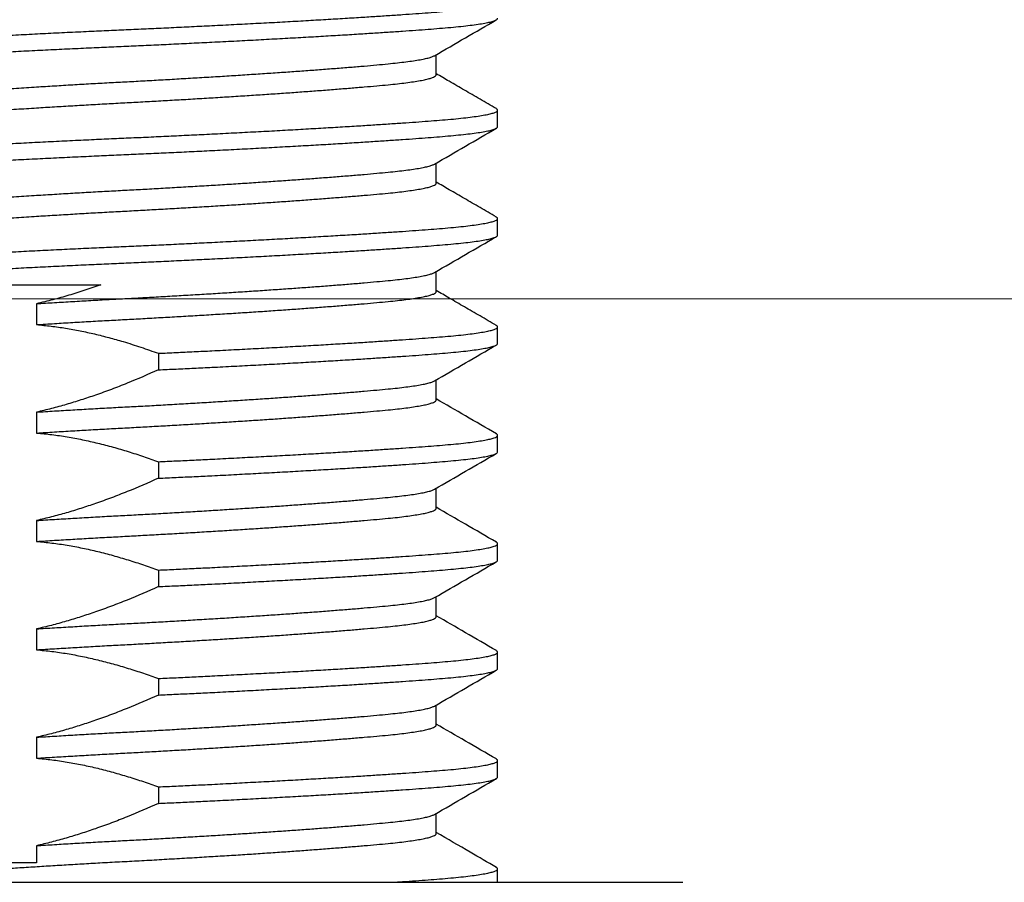
# Model space of a CAD drawing. Units: millimetres. Extents: x 29 to 967, y 30 to 683.
# Drawn here: x 507 to 521, y 515 to 527 of the extents above; entities that cross this region are included whole.
import ezdxf

# ---------------------------------------------------------------- set-up
doc = ezdxf.new("R2010")
doc.units = ezdxf.units.MM
doc.layers.add('Helaform', color=7, linetype='Continuous', lineweight=15)

# ---------------------------------------------------------------- blocks, each defined once
blk = doc.blocks.new('10240 + 40102 Hanger + Plate (side)')
at = {"layer": 'Helaform', "color": 7, "linetype": 'Continuous', "lineweight": 25}
for p, q in [((4.1, 21.165), (4.1, 21.441)), ((4.95, 20.445), (4.95, 20.674)), ((4.1, 19.665), (4.1, 19.941)), ((4.95, 18.945), (4.95, 19.174)), ((4.1, 18.165), (4.1, 18.441)), ((-1.434, 17.995), (-1.434, 17.706)), ((4.95, 17.445), (4.95, 17.674)), ((0.253, 17.309), (0.253, 17.08)), ((4.1, 16.665), (4.1, 16.941)), ((-1.434, 16.495), (-1.434, 16.206)), ((4.95, 15.945), (4.95, 16.174)), ((0.253, 15.809), (0.253, 15.58)), ((4.1, 15.165), (4.1, 15.441)), ((-1.434, 14.995), (-1.434, 14.706)), ((4.95, 14.445), (4.95, 14.674)), ((0.253, 14.309), (0.253, 14.08)), ((4.1, 13.665), (4.1, 13.941)), ((-1.434, 13.495), (-1.434, 13.206)), ((4.95, 12.945), (4.95, 13.174)), ((0.253, 12.809), (0.253, 12.58)), ((4.1, 12.165), (4.1, 12.441)), ((-1.434, 11.995), (-1.434, 11.706)), ((4.95, 11.445), (4.95, 11.674)), ((0.253, 11.309), (0.253, 11.08)), ((4.1, 10.665), (4.1, 10.941)), ((-1.434, 10.495), (-1.434, 10.256)), ((-1.434, 10.256), (-2.941, 10.256)), ((4.95, 9.988), (4.95, 10.174)), ((-6.423, 9.988), (7.516, 9.988))]:
    blk.add_line(p, q, dxfattribs=at)
for points, knots in [([(-4.948, 21.424), (-4.948, 21.427), (-4.949, 21.435), (-4.93, 21.447), (-4.895, 21.462), (-4.841, 21.476), (-4.769, 21.491), (-4.676, 21.506), (-4.567, 21.52), (-4.442, 21.533), (-4.301, 21.546), (-4.142, 21.56), (-3.971, 21.574), (-3.789, 21.588), (-3.598, 21.602), (-3.394, 21.616), (-3.177, 21.631), (-2.948, 21.645), (-2.702, 21.661), (-2.437, 21.676), (-2.156, 21.692), (-1.867, 21.708), (-1.573, 21.723), (-1.274, 21.739), (-0.973, 21.753), (-0.681, 21.767), (-0.398, 21.78), (-0.123, 21.792), (0.154, 21.804), (0.433, 21.817), (0.714, 21.831), (1.004, 21.845), (1.301, 21.86), (1.603, 21.876), (1.899, 21.891), (2.189, 21.908), (2.47, 21.924), (2.74, 21.94), (2.991, 21.955), (3.222, 21.97), (3.434, 21.984), (3.633, 21.997), (3.818, 22.01), (3.989, 22.023), (4.151, 22.036), (4.303, 22.048), (4.446, 22.062), (4.573, 22.077), (4.683, 22.092), (4.776, 22.107), (4.85, 22.123), (4.903, 22.138), (4.936, 22.153), (4.951, 22.168), (4.951, 22.182), (4.937, 22.191), (4.93, 22.195)], [0, 0, 0, 0, 0.011132, 0.029328, 0.047443, 0.065448, 0.08493, 0.104209, 0.123252, 0.142028, 0.160716, 0.179674, 0.198878, 0.21667, 0.234616, 0.252685, 0.270848, 0.289074, 0.307333, 0.327249, 0.347124, 0.366918, 0.386589, 0.4061, 0.425415, 0.4445, 0.461765, 0.478863, 0.496149, 0.513653, 0.531351, 0.549217, 0.568864, 0.58864, 0.608504, 0.628416, 0.648336, 0.668221, 0.68803, 0.70609, 0.724022, 0.741799, 0.759395, 0.776783, 0.793941, 0.812669, 0.83167, 0.850912, 0.870362, 0.889984, 0.909741, 0.929593, 0.947841, 0.966103, 0.984348, 1, 1, 1, 1]), ([(-4.93, 21.173), (-4.931, 21.174), (-4.943, 21.179), (-4.95, 21.189), (-4.95, 21.204), (-4.931, 21.219), (-4.895, 21.233), (-4.841, 21.248), (-4.769, 21.262), (-4.676, 21.277), (-4.567, 21.291), (-4.442, 21.304), (-4.301, 21.317), (-4.142, 21.331), (-3.971, 21.345), (-3.789, 21.359), (-3.598, 21.373), (-3.394, 21.387), (-3.177, 21.402), (-2.948, 21.417), (-2.702, 21.432), (-2.437, 21.447), (-2.156, 21.463), (-1.867, 21.479), (-1.573, 21.495), (-1.274, 21.51), (-0.973, 21.524), (-0.681, 21.538), (-0.398, 21.551), (-0.123, 21.563), (0.154, 21.575), (0.433, 21.588), (0.714, 21.602), (1.004, 21.616), (1.301, 21.631), (1.603, 21.647), (1.899, 21.663), (2.189, 21.679), (2.47, 21.695), (2.74, 21.711), (2.991, 21.726), (3.222, 21.741), (3.434, 21.755), (3.633, 21.768), (3.818, 21.781), (3.989, 21.794), (4.151, 21.807), (4.303, 21.82), (4.446, 21.834), (4.573, 21.848), (4.683, 21.863), (4.776, 21.878), (4.85, 21.894), (4.903, 21.909), (4.936, 21.925), (4.95, 21.936), (4.948, 21.943), (4.948, 21.945)], [0, 0, 0, 0, 0.001664, 0.019921, 0.038161, 0.056352, 0.074463, 0.092464, 0.11194, 0.131214, 0.150252, 0.169024, 0.187708, 0.20666, 0.225859, 0.243647, 0.261588, 0.279652, 0.297811, 0.316033, 0.334286, 0.354198, 0.374068, 0.393856, 0.413523, 0.433029, 0.452339, 0.471419, 0.48868, 0.505773, 0.523055, 0.540554, 0.558248, 0.576109, 0.595751, 0.615522, 0.635381, 0.655288, 0.675203, 0.695082, 0.714887, 0.732941, 0.750869, 0.768642, 0.786233, 0.803617, 0.82077, 0.839494, 0.85849, 0.877727, 0.897172, 0.916789, 0.936541, 0.956388, 0.974631, 0.992889, 1, 1, 1, 1]), ([(4.077, 21.428), (4.22, 21.511), (4.504, 21.676), (4.789, 21.841), (4.931, 21.923)], [0, 0, 0, 0, 0.499842, 1, 1, 1, 1]), ([(-4.1, 20.704), (-4.1, 20.704), (-4.103, 20.71), (-4.091, 20.722), (-4.063, 20.739), (-4.014, 20.756), (-3.95, 20.771), (-3.873, 20.786), (-3.783, 20.8), (-3.679, 20.813), (-3.562, 20.827), (-3.431, 20.84), (-3.28, 20.855), (-3.108, 20.871), (-2.915, 20.888), (-2.705, 20.905), (-2.481, 20.923), (-2.241, 20.941), (-1.984, 20.959), (-1.714, 20.977), (-1.447, 20.995), (-1.187, 21.011), (-0.935, 21.026), (-0.683, 21.041), (-0.431, 21.055), (-0.181, 21.068), (0.069, 21.081), (0.319, 21.095), (0.572, 21.11), (0.825, 21.125), (1.077, 21.14), (1.327, 21.156), (1.573, 21.172), (1.813, 21.188), (2.046, 21.204), (2.27, 21.22), (2.49, 21.236), (2.705, 21.253), (2.912, 21.269), (3.103, 21.285), (3.277, 21.301), (3.43, 21.315), (3.564, 21.329), (3.682, 21.343), (3.787, 21.357), (3.879, 21.372), (3.956, 21.388), (4.016, 21.403), (4.057, 21.417), (4.07, 21.425), (4.075, 21.428)], [0, 0, 0, 0, 0.0002, 0.023448, 0.046592, 0.069576, 0.090286, 0.110781, 0.131025, 0.150984, 0.170851, 0.191003, 0.211418, 0.234136, 0.257078, 0.280193, 0.303424, 0.326713, 0.351098, 0.375417, 0.399603, 0.420712, 0.441628, 0.462311, 0.482724, 0.502846, 0.522709, 0.542852, 0.563244, 0.583849, 0.604737, 0.625761, 0.64688, 0.66805, 0.689227, 0.710368, 0.731428, 0.75445, 0.77727, 0.799834, 0.822096, 0.844012, 0.863921, 0.884119, 0.904575, 0.925252, 0.946113, 0.967117, 0.988223, 1, 1, 1, 1]), ([(-4.072, 20.442), (-4.068, 20.445), (-4.055, 20.453), (-4.013, 20.466), (-3.95, 20.482), (-3.873, 20.496), (-3.783, 20.51), (-3.679, 20.524), (-3.562, 20.537), (-3.431, 20.551), (-3.28, 20.566), (-3.108, 20.582), (-2.915, 20.598), (-2.705, 20.616), (-2.481, 20.633), (-2.241, 20.651), (-1.984, 20.669), (-1.714, 20.688), (-1.447, 20.705), (-1.187, 20.721), (-0.935, 20.736), (-0.683, 20.751), (-0.431, 20.765), (-0.181, 20.778), (0.069, 20.792), (0.319, 20.806), (0.572, 20.82), (0.825, 20.835), (1.077, 20.851), (1.327, 20.866), (1.573, 20.882), (1.813, 20.898), (2.046, 20.914), (2.27, 20.93), (2.49, 20.947), (2.705, 20.963), (2.912, 20.98), (3.103, 20.996), (3.277, 21.011), (3.43, 21.025), (3.564, 21.039), (3.682, 21.053), (3.787, 21.068), (3.879, 21.083), (3.956, 21.098), (4.017, 21.114), (4.064, 21.13), (4.094, 21.147), (4.098, 21.159), (4.1, 21.165)], [0, 0, 0, 0, 0.010133, 0.03316, 0.05391, 0.074443, 0.094725, 0.114722, 0.134626, 0.154816, 0.17527, 0.19803, 0.221016, 0.244174, 0.267448, 0.290781, 0.315213, 0.339578, 0.363809, 0.384958, 0.405913, 0.426635, 0.447087, 0.467247, 0.487146, 0.507328, 0.527758, 0.548402, 0.569329, 0.590393, 0.611551, 0.632761, 0.653978, 0.675159, 0.696259, 0.719324, 0.742187, 0.764794, 0.787098, 0.809055, 0.829001, 0.849238, 0.869732, 0.890448, 0.911348, 0.932392, 0.953537, 0.976863, 1, 1, 1, 1]), ([(4.932, 20.695), (4.857, 20.739), (4.709, 20.824), (4.492, 20.95), (4.289, 21.068), (4.16, 21.143), (4.1, 21.178)], [0, 0, 0, 0, 0.2706879, 0.5316592, 0.7833867, 1, 1, 1, 1]), ([(-4.948, 19.924), (-4.948, 19.927), (-4.949, 19.935), (-4.93, 19.947), (-4.895, 19.962), (-4.841, 19.976), (-4.769, 19.991), (-4.676, 20.006), (-4.567, 20.02), (-4.442, 20.033), (-4.301, 20.046), (-4.142, 20.06), (-3.971, 20.074), (-3.789, 20.088), (-3.598, 20.102), (-3.394, 20.116), (-3.177, 20.131), (-2.948, 20.145), (-2.702, 20.161), (-2.437, 20.176), (-2.156, 20.192), (-1.867, 20.208), (-1.573, 20.223), (-1.274, 20.239), (-0.973, 20.253), (-0.681, 20.267), (-0.398, 20.28), (-0.123, 20.292), (0.154, 20.304), (0.433, 20.317), (0.714, 20.331), (1.004, 20.345), (1.301, 20.36), (1.603, 20.376), (1.899, 20.391), (2.189, 20.408), (2.47, 20.424), (2.74, 20.44), (2.991, 20.455), (3.222, 20.47), (3.434, 20.484), (3.633, 20.497), (3.818, 20.51), (3.989, 20.523), (4.151, 20.536), (4.303, 20.548), (4.446, 20.562), (4.573, 20.577), (4.683, 20.592), (4.776, 20.607), (4.85, 20.623), (4.903, 20.638), (4.936, 20.653), (4.951, 20.668), (4.951, 20.682), (4.937, 20.691), (4.93, 20.695)], [0, 0, 0, 0, 0.011132, 0.029328, 0.047443, 0.065448, 0.08493, 0.104209, 0.123252, 0.142028, 0.160716, 0.179674, 0.198878, 0.21667, 0.234616, 0.252685, 0.270848, 0.289074, 0.307333, 0.327249, 0.347124, 0.366918, 0.386589, 0.4061, 0.425415, 0.4445, 0.461765, 0.478863, 0.496149, 0.513653, 0.531351, 0.549217, 0.568864, 0.58864, 0.608504, 0.628416, 0.648336, 0.668221, 0.68803, 0.706089, 0.724022, 0.741799, 0.759395, 0.776783, 0.793941, 0.812669, 0.83167, 0.850912, 0.870362, 0.889984, 0.909741, 0.929593, 0.947841, 0.966103, 0.984348, 1, 1, 1, 1]), ([(-4.93, 19.673), (-4.931, 19.674), (-4.943, 19.679), (-4.95, 19.689), (-4.95, 19.704), (-4.931, 19.719), (-4.895, 19.733), (-4.841, 19.748), (-4.769, 19.762), (-4.676, 19.777), (-4.567, 19.791), (-4.442, 19.804), (-4.301, 19.817), (-4.142, 19.831), (-3.971, 19.845), (-3.789, 19.859), (-3.598, 19.873), (-3.394, 19.887), (-3.177, 19.902), (-2.948, 19.917), (-2.702, 19.932), (-2.437, 19.947), (-2.156, 19.963), (-1.867, 19.979), (-1.573, 19.995), (-1.274, 20.01), (-0.973, 20.024), (-0.681, 20.038), (-0.398, 20.051), (-0.123, 20.063), (0.154, 20.075), (0.433, 20.088), (0.714, 20.102), (1.004, 20.116), (1.301, 20.131), (1.603, 20.147), (1.899, 20.163), (2.189, 20.179), (2.47, 20.195), (2.74, 20.211), (2.991, 20.226), (3.222, 20.241), (3.434, 20.255), (3.633, 20.268), (3.818, 20.281), (3.989, 20.294), (4.151, 20.307), (4.303, 20.32), (4.446, 20.334), (4.573, 20.348), (4.683, 20.363), (4.776, 20.378), (4.85, 20.394), (4.903, 20.409), (4.936, 20.425), (4.95, 20.436), (4.948, 20.443), (4.948, 20.445)], [0, 0, 0, 0, 0.001664, 0.019921, 0.038161, 0.056352, 0.074463, 0.092464, 0.11194, 0.131214, 0.150252, 0.169024, 0.187708, 0.20666, 0.225859, 0.243647, 0.261588, 0.279652, 0.297811, 0.316033, 0.334286, 0.354198, 0.374068, 0.393856, 0.413523, 0.433029, 0.452339, 0.471419, 0.48868, 0.505773, 0.523055, 0.540554, 0.558248, 0.576109, 0.595751, 0.615522, 0.635381, 0.655288, 0.675202, 0.695082, 0.714887, 0.732941, 0.750869, 0.768642, 0.786233, 0.803617, 0.82077, 0.839494, 0.85849, 0.877727, 0.897172, 0.916789, 0.936541, 0.956388, 0.974631, 0.992889, 1, 1, 1, 1]), ([(4.077, 19.928), (4.22, 20.011), (4.504, 20.176), (4.789, 20.341), (4.931, 20.423)], [0, 0, 0, 0, 0.499842, 1, 1, 1, 1]), ([(-4.1, 19.204), (-4.1, 19.204), (-4.103, 19.21), (-4.091, 19.222), (-4.063, 19.239), (-4.014, 19.256), (-3.95, 19.271), (-3.873, 19.286), (-3.783, 19.3), (-3.679, 19.313), (-3.562, 19.327), (-3.431, 19.34), (-3.28, 19.355), (-3.108, 19.371), (-2.915, 19.388), (-2.705, 19.405), (-2.481, 19.423), (-2.241, 19.441), (-1.984, 19.459), (-1.714, 19.477), (-1.447, 19.495), (-1.187, 19.511), (-0.935, 19.526), (-0.683, 19.541), (-0.431, 19.555), (-0.181, 19.568), (0.069, 19.581), (0.319, 19.595), (0.572, 19.61), (0.825, 19.625), (1.077, 19.64), (1.327, 19.656), (1.573, 19.672), (1.813, 19.688), (2.046, 19.704), (2.27, 19.72), (2.49, 19.736), (2.705, 19.753), (2.912, 19.769), (3.103, 19.785), (3.277, 19.801), (3.43, 19.815), (3.564, 19.829), (3.682, 19.843), (3.787, 19.857), (3.879, 19.872), (3.956, 19.888), (4.016, 19.903), (4.057, 19.917), (4.07, 19.925), (4.075, 19.928)], [0, 0, 0, 0, 0.0002, 0.023448, 0.046592, 0.069576, 0.090286, 0.110781, 0.131025, 0.150984, 0.170851, 0.191003, 0.211418, 0.234136, 0.257078, 0.280193, 0.303424, 0.326713, 0.351098, 0.375417, 0.399603, 0.420712, 0.441628, 0.462311, 0.482724, 0.502846, 0.522709, 0.542852, 0.563244, 0.583849, 0.604737, 0.625761, 0.64688, 0.66805, 0.689227, 0.710368, 0.731428, 0.75445, 0.77727, 0.799834, 0.822096, 0.844012, 0.863921, 0.884119, 0.904575, 0.925252, 0.946113, 0.967117, 0.988223, 1, 1, 1, 1]), ([(-4.072, 18.942), (-4.068, 18.945), (-4.055, 18.953), (-4.013, 18.966), (-3.95, 18.982), (-3.873, 18.996), (-3.783, 19.01), (-3.679, 19.024), (-3.562, 19.037), (-3.431, 19.051), (-3.28, 19.066), (-3.108, 19.082), (-2.915, 19.098), (-2.705, 19.116), (-2.481, 19.133), (-2.241, 19.151), (-1.984, 19.169), (-1.714, 19.188), (-1.447, 19.205), (-1.187, 19.221), (-0.935, 19.236), (-0.683, 19.251), (-0.431, 19.265), (-0.181, 19.278), (0.069, 19.292), (0.319, 19.306), (0.572, 19.32), (0.825, 19.335), (1.077, 19.351), (1.327, 19.366), (1.573, 19.382), (1.813, 19.398), (2.046, 19.414), (2.27, 19.43), (2.49, 19.447), (2.705, 19.463), (2.912, 19.48), (3.103, 19.496), (3.277, 19.511), (3.43, 19.525), (3.564, 19.539), (3.682, 19.553), (3.787, 19.568), (3.879, 19.583), (3.956, 19.598), (4.017, 19.614), (4.064, 19.63), (4.094, 19.647), (4.098, 19.659), (4.1, 19.665)], [0, 0, 0, 0, 0.0101334, 0.0331604, 0.0539098, 0.0744434, 0.0947252, 0.1147221, 0.134626, 0.1548164, 0.1752699, 0.19803, 0.2210159, 0.244174, 0.2674484, 0.2907814, 0.3152131, 0.3395776, 0.3638087, 0.384958, 0.4059131, 0.4266348, 0.4470867, 0.4672465, 0.4871465, 0.507328, 0.5277583, 0.5484022, 0.569329, 0.5903928, 0.6115513, 0.6327611, 0.6539783, 0.6751587, 0.6962588, 0.7193245, 0.7421867, 0.7647939, 0.7870979, 0.8090547, 0.829001, 0.8492376, 0.8697316, 0.8904477, 0.9113477, 0.9323916, 0.9535372, 0.9768627, 1, 1, 1, 1]), ([(4.932, 19.195), (4.857, 19.239), (4.709, 19.324), (4.492, 19.45), (4.289, 19.568), (4.16, 19.643), (4.1, 19.678)], [0, 0, 0, 0, 0.270689, 0.531659, 0.783387, 1, 1, 1, 1]), ([(-4.948, 18.424), (-4.948, 18.427), (-4.949, 18.435), (-4.93, 18.447), (-4.895, 18.462), (-4.841, 18.476), (-4.769, 18.491), (-4.676, 18.506), (-4.567, 18.52), (-4.442, 18.533), (-4.301, 18.546), (-4.142, 18.56), (-3.971, 18.574), (-3.789, 18.588), (-3.598, 18.602), (-3.394, 18.616), (-3.177, 18.631), (-2.948, 18.645), (-2.702, 18.661), (-2.437, 18.676), (-2.156, 18.692), (-1.867, 18.708), (-1.573, 18.723), (-1.274, 18.739), (-0.973, 18.753), (-0.681, 18.767), (-0.398, 18.78), (-0.123, 18.792), (0.154, 18.804), (0.433, 18.817), (0.714, 18.831), (1.004, 18.845), (1.301, 18.86), (1.603, 18.876), (1.899, 18.891), (2.189, 18.908), (2.47, 18.924), (2.74, 18.94), (2.991, 18.955), (3.222, 18.97), (3.434, 18.984), (3.633, 18.997), (3.818, 19.01), (3.989, 19.023), (4.151, 19.036), (4.303, 19.048), (4.446, 19.062), (4.573, 19.077), (4.683, 19.092), (4.776, 19.107), (4.85, 19.123), (4.903, 19.138), (4.936, 19.153), (4.951, 19.168), (4.951, 19.182), (4.937, 19.191), (4.93, 19.195)], [0, 0, 0, 0, 0.011132, 0.029328, 0.047443, 0.065448, 0.08493, 0.104209, 0.123252, 0.142028, 0.160716, 0.179674, 0.198878, 0.21667, 0.234616, 0.252685, 0.270848, 0.289074, 0.307333, 0.327249, 0.347124, 0.366918, 0.386589, 0.4061, 0.425415, 0.4445, 0.461765, 0.478863, 0.496149, 0.513653, 0.531351, 0.549217, 0.568864, 0.58864, 0.608504, 0.628416, 0.648336, 0.668221, 0.68803, 0.70609, 0.724022, 0.741799, 0.759395, 0.776783, 0.793941, 0.812669, 0.83167, 0.850912, 0.870362, 0.889984, 0.909741, 0.929593, 0.947841, 0.966103, 0.984348, 1, 1, 1, 1]), ([(-4.93, 18.173), (-4.931, 18.174), (-4.943, 18.179), (-4.95, 18.189), (-4.95, 18.204), (-4.931, 18.219), (-4.895, 18.233), (-4.841, 18.248), (-4.769, 18.262), (-4.676, 18.277), (-4.567, 18.291), (-4.442, 18.304), (-4.301, 18.317), (-4.142, 18.331), (-3.971, 18.345), (-3.789, 18.359), (-3.598, 18.373), (-3.394, 18.387), (-3.177, 18.402), (-2.948, 18.417), (-2.702, 18.432), (-2.437, 18.447), (-2.156, 18.463), (-1.867, 18.479), (-1.573, 18.495), (-1.274, 18.51), (-0.973, 18.524), (-0.681, 18.538), (-0.398, 18.551), (-0.123, 18.563), (0.154, 18.575), (0.433, 18.588), (0.714, 18.602), (1.004, 18.616), (1.301, 18.631), (1.603, 18.647), (1.899, 18.663), (2.189, 18.679), (2.47, 18.695), (2.74, 18.711), (2.991, 18.726), (3.222, 18.741), (3.434, 18.755), (3.633, 18.768), (3.818, 18.781), (3.989, 18.794), (4.151, 18.807), (4.303, 18.82), (4.446, 18.834), (4.573, 18.848), (4.683, 18.863), (4.776, 18.878), (4.85, 18.894), (4.903, 18.909), (4.936, 18.925), (4.95, 18.936), (4.948, 18.943), (4.948, 18.945)], [0, 0, 0, 0, 0.001664, 0.019921, 0.038161, 0.056352, 0.074463, 0.092464, 0.11194, 0.131214, 0.150252, 0.169024, 0.187708, 0.20666, 0.225859, 0.243647, 0.261588, 0.279652, 0.297811, 0.316033, 0.334286, 0.354198, 0.374068, 0.393856, 0.413523, 0.433029, 0.452339, 0.471419, 0.48868, 0.505773, 0.523055, 0.540554, 0.558248, 0.576109, 0.595751, 0.615522, 0.635381, 0.655288, 0.675202, 0.695082, 0.714887, 0.732941, 0.750869, 0.768642, 0.786233, 0.803617, 0.82077, 0.839494, 0.85849, 0.877727, 0.897172, 0.916789, 0.936541, 0.956388, 0.974631, 0.992889, 1, 1, 1, 1]), ([(4.077, 18.428), (4.22, 18.511), (4.504, 18.676), (4.789, 18.841), (4.931, 18.923)], [0, 0, 0, 0, 0.499843, 1, 1, 1, 1]), ([(-1.434, 17.995), (-1.352, 18.001), (-1.187, 18.011), (-0.935, 18.026), (-0.683, 18.041), (-0.431, 18.055), (-0.181, 18.068), (0.069, 18.081), (0.319, 18.095), (0.572, 18.11), (0.825, 18.125), (1.077, 18.14), (1.327, 18.156), (1.573, 18.172), (1.813, 18.188), (2.046, 18.204), (2.27, 18.22), (2.49, 18.236), (2.705, 18.253), (2.912, 18.269), (3.103, 18.285), (3.277, 18.301), (3.43, 18.315), (3.564, 18.329), (3.682, 18.343), (3.787, 18.357), (3.879, 18.372), (3.956, 18.388), (4.016, 18.403), (4.057, 18.417), (4.07, 18.425), (4.075, 18.428)], [0, 0, 0, 0, 0.035159, 0.069996, 0.104444, 0.138444, 0.171958, 0.205041, 0.238591, 0.272555, 0.306874, 0.341664, 0.376681, 0.411856, 0.447116, 0.482388, 0.517599, 0.552676, 0.591021, 0.629028, 0.666611, 0.70369, 0.740192, 0.773351, 0.806993, 0.841063, 0.875502, 0.910247, 0.945231, 0.980385, 1, 1, 1, 1]), ([(-4.555, 18.256), (-4.514, 18.256), (-4.432, 18.256), (-4.293, 18.256), (-4.141, 18.256), (-3.977, 18.256), (-3.801, 18.256), (-3.614, 18.256), (-3.417, 18.256), (-3.209, 18.256), (-2.992, 18.256), (-2.767, 18.256), (-2.534, 18.256), (-2.28, 18.256), (-2.005, 18.256), (-1.709, 18.256), (-1.406, 18.256), (-1.099, 18.256), (-0.811, 18.256), (-0.626, 18.256), (-0.544, 18.256)], [0, 0, 0, 0, 0.053555, 0.107287, 0.1611, 0.214899, 0.268601, 0.322136, 0.375127, 0.428295, 0.481553, 0.53481, 0.587978, 0.640969, 0.702867, 0.764976, 0.827157, 0.889267, 0.951165, 1, 1, 1, 1]), ([(-0.544, 18.256), (-0.617, 18.231), (-0.764, 18.179), (-0.985, 18.111), (-1.209, 18.048), (-1.359, 18.013), (-1.434, 17.995)], [0, 0, 0, 0, 0.249655, 0.499305, 0.749656, 1, 1, 1, 1]), ([(-1.434, 17.706), (-1.352, 17.711), (-1.187, 17.721), (-0.935, 17.736), (-0.683, 17.751), (-0.431, 17.765), (-0.181, 17.778), (0.069, 17.792), (0.319, 17.806), (0.572, 17.82), (0.825, 17.835), (1.077, 17.851), (1.327, 17.866), (1.573, 17.882), (1.813, 17.898), (2.046, 17.914), (2.27, 17.93), (2.49, 17.947), (2.705, 17.963), (2.912, 17.98), (3.103, 17.996), (3.277, 18.011), (3.43, 18.025), (3.564, 18.039), (3.682, 18.053), (3.787, 18.068), (3.879, 18.083), (3.956, 18.098), (4.017, 18.114), (4.064, 18.13), (4.094, 18.147), (4.098, 18.159), (4.1, 18.165)], [0, 0, 0, 0, 0.033244, 0.066182, 0.098753, 0.130901, 0.162589, 0.193869, 0.225591, 0.257705, 0.290154, 0.323048, 0.356157, 0.389415, 0.422754, 0.456104, 0.489397, 0.522563, 0.558819, 0.594755, 0.63029, 0.665349, 0.699862, 0.731215, 0.763023, 0.795237, 0.8278, 0.860652, 0.893729, 0.926967, 0.963632, 1, 1, 1, 1]), ([(4.932, 17.695), (4.857, 17.739), (4.709, 17.824), (4.492, 17.95), (4.289, 18.068), (4.16, 18.143), (4.1, 18.178)], [0, 0, 0, 0, 0.270688, 0.531659, 0.783387, 1, 1, 1, 1]), ([(-1.434, 17.706), (-1.367, 17.699), (-1.232, 17.687), (-1.031, 17.658), (-0.83, 17.621), (-0.63, 17.578), (-0.431, 17.527), (-0.218, 17.467), (0.011, 17.395), (0.172, 17.337), (0.253, 17.309)], [0, 0, 0, 0, 0.1175882, 0.2351782, 0.3532489, 0.4713219, 0.5888391, 0.706435, 0.8531725, 1, 1, 1, 1]), ([(0.253, 17.309), (0.335, 17.313), (0.5, 17.32), (0.747, 17.332), (1.015, 17.345), (1.301, 17.36), (1.603, 17.376), (1.899, 17.391), (2.189, 17.408), (2.47, 17.424), (2.74, 17.44), (2.991, 17.455), (3.222, 17.47), (3.434, 17.484), (3.633, 17.497), (3.818, 17.51), (3.989, 17.523), (4.151, 17.536), (4.303, 17.548), (4.446, 17.562), (4.573, 17.577), (4.683, 17.592), (4.776, 17.607), (4.85, 17.623), (4.903, 17.638), (4.936, 17.653), (4.951, 17.668), (4.951, 17.682), (4.937, 17.691), (4.93, 17.695)], [0, 0, 0, 0, 0.031045, 0.062381, 0.093972, 0.133461, 0.173208, 0.213134, 0.253156, 0.293192, 0.333158, 0.372974, 0.40927, 0.445313, 0.481044, 0.516409, 0.551357, 0.585842, 0.623485, 0.661674, 0.700348, 0.73944, 0.778879, 0.818589, 0.85849, 0.895166, 0.931871, 0.968541, 1, 1, 1, 1]), ([(0.253, 17.08), (0.335, 17.084), (0.5, 17.092), (0.747, 17.103), (1.015, 17.116), (1.301, 17.131), (1.603, 17.147), (1.899, 17.163), (2.189, 17.179), (2.47, 17.195), (2.74, 17.211), (2.991, 17.226), (3.222, 17.241), (3.434, 17.255), (3.633, 17.268), (3.818, 17.281), (3.989, 17.294), (4.151, 17.307), (4.303, 17.32), (4.446, 17.334), (4.573, 17.348), (4.683, 17.363), (4.776, 17.378), (4.85, 17.394), (4.903, 17.409), (4.936, 17.425), (4.95, 17.436), (4.948, 17.443), (4.948, 17.445)], [0, 0, 0, 0, 0.032811, 0.06593, 0.099319, 0.141055, 0.183063, 0.22526, 0.267559, 0.309873, 0.352113, 0.394194, 0.432556, 0.470649, 0.508413, 0.54579, 0.582726, 0.619174, 0.658958, 0.69932, 0.740195, 0.781511, 0.823194, 0.865162, 0.907334, 0.946096, 0.98489, 1, 1, 1, 1]), ([(4.077, 16.928), (4.22, 17.011), (4.504, 17.176), (4.789, 17.341), (4.931, 17.423)], [0, 0, 0, 0, 0.499841, 1, 1, 1, 1]), ([(0.253, 17.08), (0.11, 17.017), (-0.106, 16.922), (-0.397, 16.809), (-0.611, 16.732), (-0.819, 16.662), (-1.023, 16.6), (-1.228, 16.543), (-1.365, 16.511), (-1.434, 16.495)], [0, 0, 0, 0, 0.2611101, 0.3916522, 0.522249, 0.641543, 0.7608351, 0.8804187, 1, 1, 1, 1]), ([(-1.434, 16.495), (-1.352, 16.501), (-1.187, 16.511), (-0.935, 16.526), (-0.683, 16.541), (-0.431, 16.555), (-0.181, 16.568), (0.069, 16.581), (0.319, 16.595), (0.572, 16.61), (0.825, 16.625), (1.077, 16.64), (1.327, 16.656), (1.573, 16.672), (1.813, 16.688), (2.046, 16.704), (2.27, 16.72), (2.49, 16.736), (2.705, 16.753), (2.912, 16.769), (3.103, 16.785), (3.277, 16.801), (3.43, 16.815), (3.564, 16.829), (3.682, 16.843), (3.787, 16.857), (3.879, 16.872), (3.956, 16.888), (4.016, 16.903), (4.057, 16.917), (4.07, 16.925), (4.075, 16.928)], [0, 0, 0, 0, 0.03516, 0.069997, 0.104446, 0.138446, 0.171961, 0.205043, 0.238594, 0.272559, 0.306878, 0.341668, 0.376686, 0.411861, 0.447121, 0.482394, 0.517605, 0.552683, 0.591029, 0.629036, 0.66662, 0.703699, 0.740201, 0.773361, 0.807004, 0.841074, 0.875514, 0.910259, 0.945243, 0.980397, 1, 1, 1, 1]), ([(-1.434, 16.206), (-1.352, 16.211), (-1.187, 16.221), (-0.935, 16.236), (-0.683, 16.251), (-0.431, 16.265), (-0.181, 16.278), (0.069, 16.292), (0.319, 16.306), (0.572, 16.32), (0.825, 16.335), (1.077, 16.351), (1.327, 16.366), (1.573, 16.382), (1.813, 16.398), (2.046, 16.414), (2.27, 16.43), (2.49, 16.447), (2.705, 16.463), (2.912, 16.48), (3.103, 16.496), (3.277, 16.511), (3.43, 16.525), (3.564, 16.539), (3.682, 16.553), (3.787, 16.568), (3.879, 16.583), (3.956, 16.598), (4.017, 16.614), (4.064, 16.63), (4.094, 16.647), (4.098, 16.659), (4.1, 16.665)], [0, 0, 0, 0, 0.033244, 0.066182, 0.098753, 0.130901, 0.162589, 0.193869, 0.225591, 0.257705, 0.290154, 0.323048, 0.356157, 0.389415, 0.422754, 0.456104, 0.489397, 0.522563, 0.558819, 0.594755, 0.63029, 0.665349, 0.699862, 0.731215, 0.763023, 0.795237, 0.8278, 0.860652, 0.893729, 0.926967, 0.963632, 1, 1, 1, 1]), ([(4.932, 16.195), (4.789, 16.278), (4.512, 16.439), (4.235, 16.599), (4.1, 16.678)], [0, 0, 0, 0, 0.513448, 1, 1, 1, 1]), ([(-1.434, 16.206), (-1.363, 16.199), (-1.221, 16.186), (-1.009, 16.154), (-0.798, 16.115), (-0.586, 16.067), (-0.375, 16.012), (-0.165, 15.95), (0.045, 15.883), (0.184, 15.833), (0.253, 15.809)], [0, 0, 0, 0, 0.123843, 0.247688, 0.372089, 0.496493, 0.622179, 0.747956, 0.873951, 1, 1, 1, 1]), ([(0.253, 15.809), (0.335, 15.813), (0.5, 15.82), (0.747, 15.832), (1.015, 15.845), (1.301, 15.86), (1.603, 15.876), (1.899, 15.891), (2.189, 15.908), (2.47, 15.924), (2.74, 15.94), (2.991, 15.955), (3.222, 15.97), (3.434, 15.984), (3.633, 15.997), (3.818, 16.01), (3.989, 16.023), (4.151, 16.036), (4.303, 16.048), (4.446, 16.062), (4.573, 16.077), (4.683, 16.092), (4.776, 16.107), (4.85, 16.123), (4.903, 16.138), (4.936, 16.153), (4.951, 16.168), (4.951, 16.182), (4.937, 16.191), (4.931, 16.195)], [0, 0, 0, 0, 0.031046, 0.062384, 0.093978, 0.133469, 0.173219, 0.213146, 0.25317, 0.293209, 0.333178, 0.372995, 0.409294, 0.445339, 0.481072, 0.516439, 0.551389, 0.585876, 0.623521, 0.661712, 0.700389, 0.739483, 0.778924, 0.818636, 0.85854, 0.895218, 0.931925, 0.968598, 1, 1, 1, 1]), ([(0.253, 15.58), (0.335, 15.584), (0.5, 15.592), (0.747, 15.603), (1.015, 15.616), (1.301, 15.631), (1.603, 15.647), (1.899, 15.663), (2.189, 15.679), (2.47, 15.695), (2.74, 15.711), (2.991, 15.726), (3.222, 15.741), (3.434, 15.755), (3.633, 15.768), (3.818, 15.781), (3.989, 15.794), (4.151, 15.807), (4.303, 15.82), (4.446, 15.834), (4.573, 15.848), (4.683, 15.863), (4.776, 15.878), (4.85, 15.894), (4.903, 15.909), (4.936, 15.925), (4.95, 15.936), (4.948, 15.943), (4.948, 15.945)], [0, 0, 0, 0, 0.032811, 0.06593, 0.099319, 0.141055, 0.183063, 0.22526, 0.267559, 0.309873, 0.352113, 0.394194, 0.432556, 0.470649, 0.508413, 0.54579, 0.582726, 0.619173, 0.658958, 0.69932, 0.740195, 0.781511, 0.823194, 0.865162, 0.907334, 0.946096, 0.98489, 1, 1, 1, 1]), ([(4.077, 15.428), (4.22, 15.511), (4.504, 15.676), (4.789, 15.841), (4.931, 15.923)], [0, 0, 0, 0, 0.499842, 1, 1, 1, 1]), ([(0.253, 15.58), (0.11, 15.517), (-0.106, 15.422), (-0.397, 15.309), (-0.611, 15.232), (-0.819, 15.162), (-1.023, 15.1), (-1.228, 15.043), (-1.365, 15.011), (-1.434, 14.995)], [0, 0, 0, 0, 0.26111, 0.391652, 0.522249, 0.641543, 0.760835, 0.880419, 1, 1, 1, 1]), ([(-1.434, 14.995), (-1.352, 15.001), (-1.187, 15.011), (-0.935, 15.026), (-0.683, 15.041), (-0.431, 15.055), (-0.181, 15.068), (0.069, 15.081), (0.319, 15.095), (0.572, 15.11), (0.825, 15.125), (1.077, 15.14), (1.327, 15.156), (1.573, 15.172), (1.813, 15.188), (2.046, 15.204), (2.27, 15.22), (2.49, 15.236), (2.705, 15.253), (2.912, 15.269), (3.103, 15.285), (3.277, 15.301), (3.43, 15.315), (3.564, 15.329), (3.682, 15.343), (3.787, 15.357), (3.879, 15.372), (3.956, 15.388), (4.016, 15.403), (4.057, 15.417), (4.07, 15.425), (4.075, 15.428)], [0, 0, 0, 0, 0.03516, 0.069997, 0.104446, 0.138446, 0.171961, 0.205043, 0.238594, 0.272559, 0.306878, 0.341668, 0.376686, 0.411861, 0.447121, 0.482394, 0.517605, 0.552683, 0.591029, 0.629036, 0.66662, 0.703699, 0.740201, 0.773361, 0.807004, 0.841074, 0.875514, 0.910259, 0.945243, 0.980397, 1, 1, 1, 1]), ([(-1.434, 14.706), (-1.352, 14.711), (-1.187, 14.721), (-0.935, 14.736), (-0.683, 14.751), (-0.431, 14.765), (-0.181, 14.778), (0.069, 14.792), (0.319, 14.806), (0.572, 14.82), (0.825, 14.835), (1.077, 14.851), (1.327, 14.866), (1.573, 14.882), (1.813, 14.898), (2.046, 14.914), (2.27, 14.93), (2.49, 14.947), (2.705, 14.963), (2.912, 14.98), (3.103, 14.996), (3.277, 15.011), (3.43, 15.025), (3.564, 15.039), (3.682, 15.053), (3.787, 15.068), (3.879, 15.083), (3.956, 15.098), (4.017, 15.114), (4.064, 15.13), (4.094, 15.147), (4.098, 15.159), (4.1, 15.165)], [0, 0, 0, 0, 0.033244, 0.066182, 0.098753, 0.130901, 0.162589, 0.193869, 0.225591, 0.257705, 0.290154, 0.323048, 0.356157, 0.389415, 0.422754, 0.456104, 0.489397, 0.522563, 0.558819, 0.594755, 0.63029, 0.665349, 0.699862, 0.731215, 0.763023, 0.795237, 0.8278, 0.860652, 0.893729, 0.926967, 0.963632, 1, 1, 1, 1]), ([(4.932, 14.695), (4.789, 14.778), (4.512, 14.939), (4.235, 15.099), (4.1, 15.178)], [0, 0, 0, 0, 0.513448, 1, 1, 1, 1]), ([(-1.434, 14.706), (-1.363, 14.699), (-1.221, 14.686), (-1.009, 14.654), (-0.798, 14.615), (-0.586, 14.567), (-0.375, 14.512), (-0.165, 14.45), (0.045, 14.383), (0.184, 14.333), (0.253, 14.309)], [0, 0, 0, 0, 0.123843, 0.247688, 0.372089, 0.496493, 0.622179, 0.747956, 0.87395, 1, 1, 1, 1]), ([(0.253, 14.309), (0.335, 14.313), (0.5, 14.32), (0.747, 14.332), (1.015, 14.345), (1.301, 14.36), (1.603, 14.376), (1.899, 14.391), (2.189, 14.408), (2.47, 14.424), (2.74, 14.44), (2.991, 14.455), (3.222, 14.47), (3.434, 14.484), (3.633, 14.497), (3.818, 14.51), (3.989, 14.523), (4.151, 14.536), (4.303, 14.548), (4.446, 14.562), (4.573, 14.577), (4.683, 14.592), (4.776, 14.607), (4.85, 14.623), (4.903, 14.638), (4.936, 14.653), (4.951, 14.668), (4.951, 14.682), (4.937, 14.691), (4.931, 14.695)], [0, 0, 0, 0, 0.031046, 0.062384, 0.093978, 0.133469, 0.173219, 0.213146, 0.25317, 0.293209, 0.333178, 0.372995, 0.409294, 0.445339, 0.481072, 0.516439, 0.551389, 0.585876, 0.623521, 0.661712, 0.700389, 0.739483, 0.778924, 0.818636, 0.85854, 0.895218, 0.931925, 0.968598, 1, 1, 1, 1]), ([(0.253, 14.08), (0.335, 14.084), (0.5, 14.092), (0.747, 14.103), (1.015, 14.116), (1.301, 14.131), (1.603, 14.147), (1.899, 14.163), (2.189, 14.179), (2.47, 14.195), (2.74, 14.211), (2.991, 14.226), (3.222, 14.241), (3.434, 14.255), (3.633, 14.268), (3.818, 14.281), (3.989, 14.294), (4.151, 14.307), (4.303, 14.32), (4.446, 14.334), (4.573, 14.348), (4.683, 14.363), (4.776, 14.378), (4.85, 14.394), (4.903, 14.409), (4.936, 14.425), (4.95, 14.436), (4.948, 14.443), (4.948, 14.445)], [0, 0, 0, 0, 0.032811, 0.06593, 0.099319, 0.141055, 0.183063, 0.22526, 0.267559, 0.309873, 0.352113, 0.394194, 0.432556, 0.470649, 0.508413, 0.54579, 0.582726, 0.619173, 0.658958, 0.69932, 0.740195, 0.781511, 0.823194, 0.865162, 0.907334, 0.946096, 0.98489, 1, 1, 1, 1]), ([(4.077, 13.928), (4.22, 14.011), (4.504, 14.176), (4.789, 14.341), (4.931, 14.423)], [0, 0, 0, 0, 0.499841, 1, 1, 1, 1]), ([(0.253, 14.08), (0.11, 14.017), (-0.106, 13.922), (-0.397, 13.809), (-0.611, 13.732), (-0.819, 13.662), (-1.023, 13.6), (-1.228, 13.543), (-1.365, 13.511), (-1.434, 13.495)], [0, 0, 0, 0, 0.26111, 0.391652, 0.522249, 0.641543, 0.760835, 0.880419, 1, 1, 1, 1]), ([(-1.434, 13.495), (-1.352, 13.501), (-1.187, 13.511), (-0.935, 13.526), (-0.683, 13.541), (-0.431, 13.555), (-0.181, 13.568), (0.069, 13.581), (0.319, 13.595), (0.572, 13.61), (0.825, 13.625), (1.077, 13.64), (1.327, 13.656), (1.573, 13.672), (1.813, 13.688), (2.046, 13.704), (2.27, 13.72), (2.49, 13.736), (2.705, 13.753), (2.912, 13.769), (3.103, 13.785), (3.277, 13.801), (3.43, 13.815), (3.564, 13.829), (3.682, 13.843), (3.787, 13.857), (3.879, 13.872), (3.956, 13.888), (4.016, 13.903), (4.057, 13.917), (4.07, 13.925), (4.075, 13.928)], [0, 0, 0, 0, 0.03516, 0.069997, 0.104446, 0.138446, 0.171961, 0.205043, 0.238594, 0.272559, 0.306878, 0.341668, 0.376686, 0.411861, 0.447121, 0.482394, 0.517605, 0.552683, 0.591029, 0.629036, 0.66662, 0.703699, 0.740201, 0.773361, 0.807004, 0.841074, 0.875514, 0.910259, 0.945243, 0.980397, 1, 1, 1, 1]), ([(-1.434, 13.206), (-1.352, 13.211), (-1.187, 13.221), (-0.935, 13.236), (-0.683, 13.251), (-0.431, 13.265), (-0.181, 13.278), (0.069, 13.292), (0.319, 13.306), (0.572, 13.32), (0.825, 13.335), (1.077, 13.351), (1.327, 13.366), (1.573, 13.382), (1.813, 13.398), (2.046, 13.414), (2.27, 13.43), (2.49, 13.447), (2.705, 13.463), (2.912, 13.48), (3.103, 13.496), (3.277, 13.511), (3.43, 13.525), (3.564, 13.539), (3.682, 13.553), (3.787, 13.568), (3.879, 13.583), (3.956, 13.598), (4.017, 13.614), (4.064, 13.63), (4.094, 13.647), (4.098, 13.659), (4.1, 13.665)], [0, 0, 0, 0, 0.033244, 0.066182, 0.098753, 0.130901, 0.162589, 0.193869, 0.225591, 0.257705, 0.290154, 0.323048, 0.356157, 0.389415, 0.422754, 0.456104, 0.489397, 0.522563, 0.558819, 0.594755, 0.63029, 0.665349, 0.699862, 0.731215, 0.763023, 0.795237, 0.8278, 0.860652, 0.893729, 0.926967, 0.963632, 1, 1, 1, 1]), ([(4.932, 13.195), (4.789, 13.278), (4.512, 13.439), (4.235, 13.599), (4.1, 13.678)], [0, 0, 0, 0, 0.513447, 1, 1, 1, 1]), ([(-1.434, 13.206), (-1.363, 13.199), (-1.221, 13.186), (-1.009, 13.154), (-0.798, 13.115), (-0.586, 13.067), (-0.375, 13.012), (-0.165, 12.95), (0.045, 12.883), (0.184, 12.833), (0.253, 12.809)], [0, 0, 0, 0, 0.123843, 0.247688, 0.372089, 0.496493, 0.622179, 0.747956, 0.87395, 1, 1, 1, 1]), ([(0.253, 12.809), (0.335, 12.813), (0.5, 12.82), (0.747, 12.832), (1.015, 12.845), (1.301, 12.86), (1.603, 12.876), (1.899, 12.891), (2.189, 12.908), (2.47, 12.924), (2.74, 12.94), (2.991, 12.955), (3.222, 12.97), (3.434, 12.984), (3.633, 12.997), (3.818, 13.01), (3.989, 13.023), (4.151, 13.036), (4.303, 13.048), (4.446, 13.062), (4.573, 13.077), (4.683, 13.092), (4.776, 13.107), (4.85, 13.123), (4.903, 13.138), (4.936, 13.153), (4.951, 13.168), (4.951, 13.182), (4.937, 13.191), (4.931, 13.195)], [0, 0, 0, 0, 0.031046, 0.062384, 0.093978, 0.133469, 0.173219, 0.213146, 0.25317, 0.293209, 0.333178, 0.372995, 0.409294, 0.445339, 0.481072, 0.516439, 0.551389, 0.585876, 0.623521, 0.661712, 0.700389, 0.739483, 0.778924, 0.818636, 0.85854, 0.895218, 0.931925, 0.968598, 1, 1, 1, 1]), ([(0.253, 12.58), (0.335, 12.584), (0.5, 12.592), (0.747, 12.603), (1.015, 12.616), (1.301, 12.631), (1.603, 12.647), (1.899, 12.663), (2.189, 12.679), (2.47, 12.695), (2.74, 12.711), (2.991, 12.726), (3.222, 12.741), (3.434, 12.755), (3.633, 12.768), (3.818, 12.781), (3.989, 12.794), (4.151, 12.807), (4.303, 12.82), (4.446, 12.834), (4.573, 12.848), (4.683, 12.863), (4.776, 12.878), (4.85, 12.894), (4.903, 12.909), (4.936, 12.925), (4.95, 12.936), (4.948, 12.943), (4.948, 12.945)], [0, 0, 0, 0, 0.0328109, 0.06593, 0.0993188, 0.1410548, 0.1830632, 0.22526, 0.267559, 0.3098727, 0.3521133, 0.3941939, 0.4325559, 0.470649, 0.5084126, 0.5457897, 0.5827265, 0.6191735, 0.658958, 0.69932, 0.7401946, 0.781511, 0.8231936, 0.8651624, 0.9073337, 0.9460965, 0.98489, 1, 1, 1, 1]), ([(4.077, 12.428), (4.22, 12.511), (4.504, 12.676), (4.789, 12.841), (4.931, 12.923)], [0, 0, 0, 0, 0.499841, 1, 1, 1, 1]), ([(0.253, 12.58), (0.11, 12.517), (-0.106, 12.422), (-0.397, 12.309), (-0.611, 12.232), (-0.819, 12.162), (-1.023, 12.1), (-1.228, 12.043), (-1.365, 12.011), (-1.434, 11.995)], [0, 0, 0, 0, 0.26111, 0.391652, 0.522249, 0.641543, 0.760835, 0.880419, 1, 1, 1, 1]), ([(-1.434, 11.995), (-1.352, 12.001), (-1.187, 12.011), (-0.935, 12.026), (-0.683, 12.041), (-0.431, 12.055), (-0.181, 12.068), (0.069, 12.081), (0.319, 12.095), (0.572, 12.11), (0.825, 12.125), (1.077, 12.14), (1.327, 12.156), (1.573, 12.172), (1.813, 12.188), (2.046, 12.204), (2.27, 12.22), (2.49, 12.236), (2.705, 12.253), (2.912, 12.269), (3.103, 12.285), (3.277, 12.301), (3.43, 12.315), (3.564, 12.329), (3.682, 12.343), (3.787, 12.357), (3.879, 12.372), (3.956, 12.388), (4.016, 12.403), (4.057, 12.417), (4.07, 12.425), (4.075, 12.428)], [0, 0, 0, 0, 0.03516, 0.069997, 0.104446, 0.138446, 0.171961, 0.205043, 0.238594, 0.272559, 0.306878, 0.341668, 0.376686, 0.411861, 0.447121, 0.482394, 0.517605, 0.552683, 0.591029, 0.629036, 0.66662, 0.703699, 0.740201, 0.773361, 0.807004, 0.841074, 0.875514, 0.910259, 0.945243, 0.980397, 1, 1, 1, 1]), ([(-1.434, 11.706), (-1.352, 11.711), (-1.187, 11.721), (-0.935, 11.736), (-0.683, 11.751), (-0.431, 11.765), (-0.181, 11.778), (0.069, 11.792), (0.319, 11.806), (0.572, 11.82), (0.825, 11.835), (1.077, 11.851), (1.327, 11.866), (1.573, 11.882), (1.813, 11.898), (2.046, 11.914), (2.27, 11.93), (2.49, 11.947), (2.705, 11.963), (2.912, 11.98), (3.103, 11.996), (3.277, 12.011), (3.43, 12.025), (3.564, 12.039), (3.682, 12.053), (3.787, 12.068), (3.879, 12.083), (3.956, 12.098), (4.017, 12.114), (4.064, 12.13), (4.094, 12.147), (4.098, 12.159), (4.1, 12.165)], [0, 0, 0, 0, 0.033244, 0.066182, 0.098753, 0.130901, 0.162589, 0.193869, 0.225591, 0.257705, 0.290154, 0.323048, 0.356157, 0.389415, 0.422754, 0.456104, 0.489397, 0.522563, 0.558819, 0.594755, 0.63029, 0.665349, 0.699862, 0.731215, 0.763023, 0.795237, 0.8278, 0.860652, 0.893729, 0.926967, 0.963632, 1, 1, 1, 1]), ([(4.932, 11.695), (4.789, 11.778), (4.512, 11.939), (4.235, 12.099), (4.1, 12.178)], [0, 0, 0, 0, 0.513448, 1, 1, 1, 1]), ([(-1.434, 11.706), (-1.363, 11.699), (-1.221, 11.686), (-1.009, 11.654), (-0.798, 11.615), (-0.586, 11.567), (-0.375, 11.512), (-0.165, 11.45), (0.045, 11.383), (0.184, 11.333), (0.253, 11.309)], [0, 0, 0, 0, 0.123843, 0.247688, 0.372089, 0.496493, 0.622179, 0.747956, 0.873951, 1, 1, 1, 1]), ([(0.253, 11.309), (0.335, 11.313), (0.5, 11.32), (0.747, 11.332), (1.015, 11.345), (1.301, 11.36), (1.603, 11.376), (1.899, 11.391), (2.189, 11.408), (2.47, 11.424), (2.74, 11.44), (2.991, 11.455), (3.222, 11.47), (3.434, 11.484), (3.633, 11.497), (3.818, 11.51), (3.989, 11.523), (4.151, 11.536), (4.303, 11.548), (4.446, 11.562), (4.573, 11.577), (4.683, 11.592), (4.776, 11.607), (4.85, 11.623), (4.903, 11.638), (4.936, 11.653), (4.951, 11.668), (4.951, 11.682), (4.937, 11.691), (4.931, 11.695)], [0, 0, 0, 0, 0.031046, 0.062384, 0.093978, 0.133469, 0.173219, 0.213146, 0.25317, 0.293209, 0.333178, 0.372995, 0.409294, 0.445339, 0.481072, 0.516439, 0.551389, 0.585876, 0.623521, 0.661712, 0.700389, 0.739483, 0.778924, 0.818636, 0.85854, 0.895218, 0.931925, 0.968598, 1, 1, 1, 1]), ([(0.253, 11.08), (0.335, 11.084), (0.5, 11.092), (0.747, 11.103), (1.015, 11.116), (1.301, 11.131), (1.603, 11.147), (1.899, 11.163), (2.189, 11.179), (2.47, 11.195), (2.74, 11.211), (2.991, 11.226), (3.222, 11.241), (3.434, 11.255), (3.633, 11.268), (3.818, 11.281), (3.989, 11.294), (4.151, 11.307), (4.303, 11.32), (4.446, 11.334), (4.573, 11.348), (4.683, 11.363), (4.776, 11.378), (4.85, 11.394), (4.903, 11.409), (4.936, 11.425), (4.95, 11.436), (4.948, 11.443), (4.948, 11.445)], [0, 0, 0, 0, 0.032811, 0.06593, 0.099319, 0.141055, 0.183063, 0.22526, 0.267559, 0.309873, 0.352113, 0.394194, 0.432556, 0.470649, 0.508413, 0.54579, 0.582726, 0.619173, 0.658958, 0.69932, 0.740195, 0.781511, 0.823194, 0.865162, 0.907334, 0.946096, 0.98489, 1, 1, 1, 1]), ([(4.077, 10.928), (4.22, 11.011), (4.504, 11.176), (4.789, 11.341), (4.931, 11.423)], [0, 0, 0, 0, 0.499841, 1, 1, 1, 1]), ([(0.253, 11.08), (0.11, 11.017), (-0.106, 10.922), (-0.397, 10.809), (-0.611, 10.732), (-0.819, 10.662), (-1.023, 10.6), (-1.228, 10.543), (-1.365, 10.511), (-1.434, 10.495)], [0, 0, 0, 0, 0.2611101, 0.3916519, 0.5222488, 0.641543, 0.7608351, 0.8804185, 1, 1, 1, 1]), ([(-1.434, 10.495), (-1.352, 10.501), (-1.187, 10.511), (-0.935, 10.526), (-0.683, 10.541), (-0.431, 10.555), (-0.181, 10.568), (0.069, 10.581), (0.319, 10.595), (0.572, 10.61), (0.825, 10.625), (1.077, 10.64), (1.327, 10.656), (1.573, 10.672), (1.813, 10.688), (2.046, 10.704), (2.27, 10.72), (2.49, 10.736), (2.705, 10.753), (2.912, 10.769), (3.103, 10.785), (3.277, 10.801), (3.43, 10.815), (3.564, 10.829), (3.682, 10.843), (3.787, 10.857), (3.879, 10.872), (3.956, 10.888), (4.016, 10.903), (4.057, 10.917), (4.07, 10.925), (4.075, 10.928)], [0, 0, 0, 0, 0.03516, 0.069997, 0.104446, 0.138446, 0.171961, 0.205043, 0.238594, 0.272559, 0.306878, 0.341668, 0.376686, 0.411861, 0.447121, 0.482394, 0.517605, 0.552683, 0.591029, 0.629036, 0.66662, 0.703699, 0.740201, 0.773361, 0.807004, 0.841074, 0.875514, 0.910259, 0.945243, 0.980397, 1, 1, 1, 1]), ([(-3.914, 9.988), (-3.9, 9.991), (-3.861, 9.998), (-3.782, 10.01), (-3.679, 10.024), (-3.562, 10.037), (-3.431, 10.051), (-3.28, 10.066), (-3.108, 10.082), (-2.915, 10.098), (-2.705, 10.116), (-2.481, 10.133), (-2.252, 10.15), (-2.019, 10.167), (-1.786, 10.183), (-1.547, 10.199), (-1.302, 10.214), (-1.055, 10.229), (-0.806, 10.244), (-0.549, 10.259), (-0.284, 10.273), (-0.01, 10.287), (0.266, 10.303), (0.545, 10.319), (0.816, 10.335), (1.077, 10.351), (1.327, 10.366), (1.573, 10.382), (1.813, 10.398), (2.046, 10.414), (2.27, 10.43), (2.49, 10.447), (2.705, 10.463), (2.912, 10.48), (3.103, 10.496), (3.277, 10.511), (3.43, 10.525), (3.564, 10.539), (3.682, 10.553), (3.787, 10.568), (3.879, 10.583), (3.956, 10.598), (4.017, 10.614), (4.064, 10.63), (4.094, 10.647), (4.098, 10.659), (4.1, 10.665)], [0, 0, 0, 0, 0.0126195, 0.034256, 0.0555886, 0.076822, 0.098361, 0.1201807, 0.1444612, 0.1689824, 0.1936873, 0.2185164, 0.2434079, 0.2660391, 0.2886232, 0.3111139, 0.333466, 0.3556359, 0.3775822, 0.399266, 0.4227717, 0.4461295, 0.4698485, 0.4939013, 0.5182374, 0.5405621, 0.5630328, 0.5856046, 0.6082311, 0.6308655, 0.6534608, 0.6759702, 0.7005765, 0.7249659, 0.7490831, 0.7728769, 0.7963003, 0.817579, 0.8391673, 0.8610302, 0.88313, 0.9054261, 0.9278756, 0.9504337, 0.9753172, 1, 1, 1, 1]), ([(4.932, 10.195), (4.811, 10.265), (4.534, 10.426), (4.257, 10.587), (4.1, 10.678)], [0, 0, 0, 0, 0.433075, 1, 1, 1, 1]), ([(3.497, 9.988), (3.542, 9.991), (3.654, 9.999), (3.818, 10.01), (3.989, 10.023), (4.151, 10.036), (4.303, 10.048), (4.446, 10.062), (4.573, 10.077), (4.683, 10.092), (4.776, 10.107), (4.85, 10.123), (4.903, 10.138), (4.936, 10.153), (4.951, 10.168), (4.951, 10.182), (4.937, 10.191), (4.931, 10.195)], [0, 0, 0, 0, 0.044586, 0.109698, 0.174044, 0.237536, 0.306842, 0.377154, 0.448359, 0.520334, 0.592947, 0.666058, 0.739522, 0.807049, 0.874629, 0.942144, 1, 1, 1, 1])]:
    blk.add_open_spline(points, degree=3, knots=knots, dxfattribs=at)
blk = doc.blocks.new('10202 Track (side)')
at = {"layer": 'Helaform'}
blk.add_line((598.095, -26.5), (0, -26.5), dxfattribs=at)

msp = doc.modelspace()

# ---------------------------------------------------------------- block references
at = {"layer": 'Helaform'}
for name, p in [('10202 Track (side)', (69.743, 549.676)), ('10240 + 40102 Hanger + Plate (side)', (508.771, 505.114))]:
    msp.add_blockref(name, p, dxfattribs=at)

doc.saveas('drawing.dxf')
